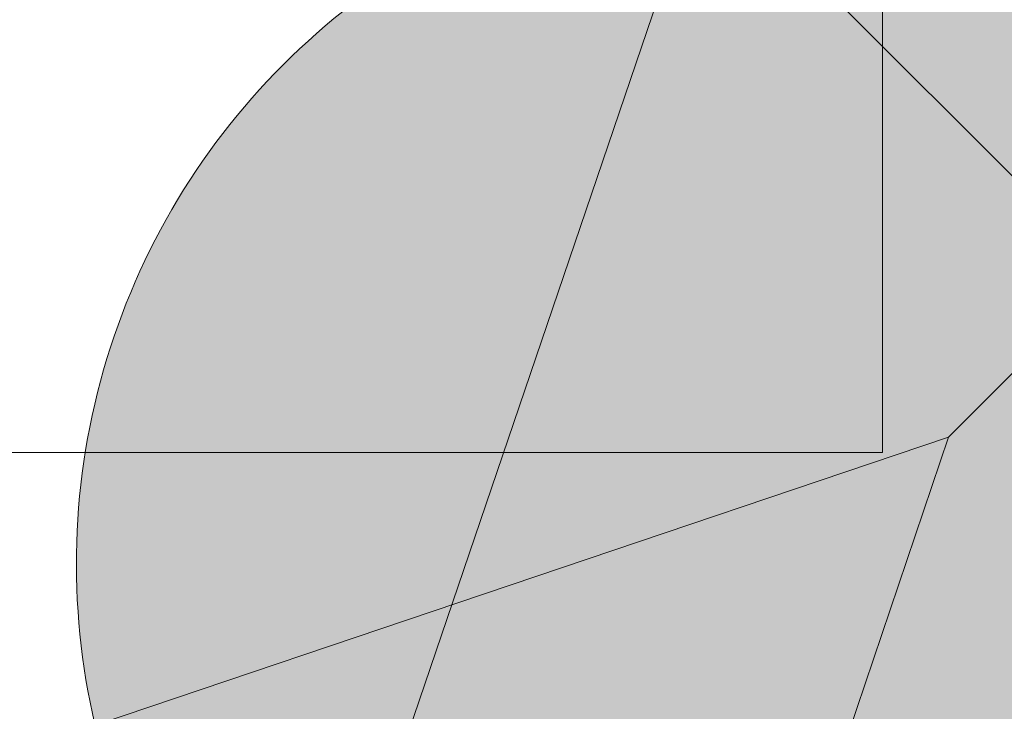
# Model space of a CAD drawing. Units: metres. Extents: x 134 to 240, y 0 to 189.
# Drawn here: x 156 to 156, y 101 to 101 of the extents above; entities that cross this region are included whole.
import ezdxf

# ---------------------------------------------------------------- set-up
doc = ezdxf.new("R2010")
doc.units = ezdxf.units.M
doc.layers.add('A-ANNO-NOTE', color=7, linetype='Continuous', lineweight=9, true_color=0x7f7f7f)
doc.layers.add('Q-SPCQ', color=7, linetype='Continuous', lineweight=9, true_color=0x7f7f7f)

# ---------------------------------------------------------------- blocks, each defined once
blk = doc.blocks.new('NBS_BrandonMedicalCoLtd_MltMvmntPndnts_AtlasPendant_ICU - AtlasPendant_ICU-5953108-GM- PRIMER NIVEL HOSPITALIZACIÓN ALTA COMPLEJIDAD-FASE 2')
at = {"layer": 'Q-SPCQ', "color": 201, "true_color": 0xd4aaff}
for p, q in [((-0.5432452083930867, 1.093566514518715), (-0.7542452083930863, 1.093566514518709)), ((-0.7542452083930863, 1.093566514518709), (-0.5432452083930864, 1.093566514518714)), ((-0.5432452083930746, 0.6325665145187159), (-0.5432452083930867, 1.093566514518715)), ((-0.5432452083930864, 1.093566514518714), (-0.5432452083930744, 0.6325665145187155)), ((-0.5432452083930867, 1.093566514518715), (-0.5432452083930868, 1.093566514518715))]:
    blk.add_line(p, q, dxfattribs=at)

msp = doc.modelspace()

# ---------------------------------------------------------------- hatches: boundary and pattern name
at = {"layer": 'A-ANNO-NOTE', "true_color": 0x008000}
h = msp.add_hatch(color=96, dxfattribs=at)
edge = h.paths.add_edge_path()
edge.add_arc((155.68213973652, 101.2603874062418), 0.1600000000000158, 225.0000000000086, 405.0000000000018)
edge.add_arc((155.68213973652, 101.2603874062418), 0.1599999999999756, 44.99999999999281, 224.9999999999996)
at = {"layer": 'A-ANNO-NOTE'}
msp.add_hatch(color=7, dxfattribs=at).paths.add_polyline_path([(155.6641221837369, 101.4183906282352), (155.8436608392774, 101.2388519726947), (155.5720516029549, 101.1477733838461)])
at = {"layer": 'A-ANNO-NOTE', "true_color": 0xdd6f00}
msp.add_hatch(color=32, dxfattribs=at).paths.add_polyline_path([(155.6282613062277, 101.0183426463787), (155.4483699845877, 101.1975279417163), (155.7197996150085, 101.2891403990131)])

# ---------------------------------------------------------------- linework, layer by layer
at = {"layer": 'A-ANNO-NOTE', "color": 7}
for p, q in [((155.6641221837369, 101.4183906282352), (155.5720516029549, 101.1477733838461)), ((155.8436608392774, 101.2388519726947), (155.6641221837369, 101.4183906282352))]:
    msp.add_line(p, q, dxfattribs=at)
at = {"layer": 'A-ANNO-NOTE', "color": 32, "true_color": 0xdd6f00}
for p, q in [((155.7197996150085, 101.2891403990131), (155.8356999565472, 101.4050407405519)), ((155.7197996150085, 101.2891403990131), (155.4483699845877, 101.1975279417163)), ((155.6282613062277, 101.0183426463787), (155.7197996150085, 101.2891403990131))]:
    msp.add_line(p, q, dxfattribs=at)
at = {"layer": 'A-ANNO-NOTE', "color": 96, "true_color": 0x008000}
for start, end in [(44.9999999999982, 225.000000000005), (225.0000000000032, 44.9999999999964)]:
    msp.add_arc((155.68213973652, 101.2603874062418), 0.1599999999999956, start, end, dxfattribs=at)

# ---------------------------------------------------------------- block references
at = {"layer": 'Q-SPCQ', "color": 201, "true_color": 0xd4aaff, "extrusion": (0, 0, -1), "rotation": 180}
msp.add_blockref('NBS_BrandonMedicalCoLtd_MltMvmntPndnts_AtlasPendant_ICU - AtlasPendant_ICU-5953108-GM- PRIMER NIVEL HOSPITALIZACIÓN ALTA COMPLEJIDAD-FASE 2', (-156.2480987107392, 102.3792424470912), dxfattribs=at)

doc.saveas('drawing.dxf')
